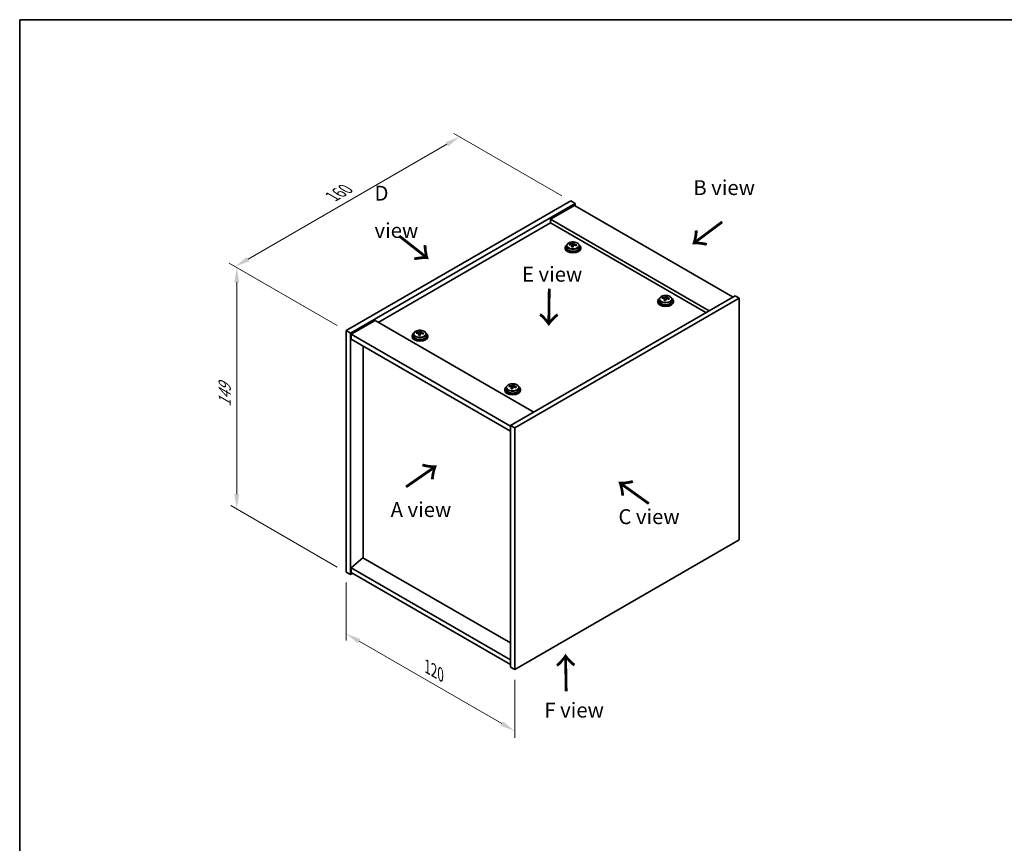
# Model space of a CAD drawing. Units: millimetres. Extents: x 43 to 5186, y 24 to 867.
# Drawn here: x 43 to 539, y 452 to 867 of the extents above; entities that cross this region are included whole.
import ezdxf

# ---------------------------------------------------------------- set-up
doc = ezdxf.new("R2010")
doc.units = ezdxf.units.MM
doc.header["$LTSCALE"] = 3
doc.layers.get('Defpoints').update_dxf_attribs({"lineweight": 25})
for name, color, linetype, lineweight in [('Border (ISO)', 7, 'Continuous', 35), ('Dimension (ISO)', 7, 'Continuous', 18), ('Symbol (ISO)', 7, 'Continuous', 18), ('Visible (ISO)', 7, 'Continuous', 35), ('Visible Narrow (ISO)', 7, 'Continuous', 25)]:
    doc.layers.add(name, color=color, linetype=linetype, lineweight=lineweight)
doc.styles.add('Note Text (TK)', font='txt')
doc.dimstyles.new('Default - Method 1b (TK)', dxfattribs={"dimscale": 3, "dimtxt": 2.5, "dimasz": 2.5, "dimexe": 1, "dimexo": 1.5, "dimgap": 1, "dimtad": 1, "dimtoh": 1, "dimrnd": 1e-08, "dimdsep": 46, "dimtxsty": 'Note Text (TK)', "dimcen": 0.09, "dimdle": 5, "dimclrd": 100, "dimclre": 100, "dimclrt": 7, "dimadec": 1, "dimazin": 1, "dimtfac": 1, "dimtmove": 0, "dimatfit": 3, "dimfxl": 1, "dimtolj": 1, "dimlwd": -1, "dimlwe": -1, "dimarcsym": 0})

# ---------------------------------------------------------------- blocks, each defined once
blk = doc.blocks.new('図面枠 tk図枠')
at = {"layer": 'Border (ISO)'}
for q in [(405.5, 289), (14.5, 8)]:
    blk.add_line((14.5, 289), q, dxfattribs=at)
blk = doc.blocks.new('*D6')
at = {"layer": 'Defpoints', "color": 0}
for p in [(207.99, 588.71), (292.84, 539.72), (292.84, 508.69)]:
    blk.add_point(p, dxfattribs=at)
at = {"layer": 'Dimension (ISO)', "color": 100}
for p, q in [((207.99, 583.51), (207.99, 554.22)), ((214.48, 553.93), (286.35, 512.44)), ((292.84, 534.52), (292.84, 505.23))]:
    blk.add_line(p, q, dxfattribs=at)
for points in [[(215.11, 555.02), (213.86, 552.85), (207.99, 557.68)], [(286.97, 513.53), (285.72, 511.36), (292.84, 508.69)]]:
    blk.add_solid(points, dxfattribs=at)
at = {"layer": 'Dimension (ISO)', "color": 7, "insert": (248.84, 541.1), "char_height": 7.5, "attachment_point": 4, "rotation": 330, "style": 'Note Text (TK)'}
blk.add_mtext('\\A1;{\\Q-30.000;\\W0.816;\\H0.816x;120}', dxfattribs=at)
blk = doc.blocks.new('*D7')
at = {"layer": 'Defpoints', "color": 0}
for p in [(321.13, 775.69), (152.04, 742.67), (207.99, 710.37)]:
    blk.add_point(p, dxfattribs=at)
at = {"layer": 'Dimension (ISO)', "color": 100}
for p, q in [((316.63, 778.29), (262.17, 809.72)), ((258.68, 804.24), (158.53, 746.42)), ((203.49, 712.97), (149.04, 744.4))]:
    blk.add_line(p, q, dxfattribs=at)
for points in [[(258.05, 805.32), (259.3, 803.16), (265.17, 807.99)], [(157.91, 747.5), (159.16, 745.34), (152.04, 742.67)]]:
    blk.add_solid(points, dxfattribs=at)
at = {"layer": 'Dimension (ISO)', "color": 7, "insert": (200.97, 777.92), "char_height": 7.5, "attachment_point": 4, "rotation": 30, "style": 'Note Text (TK)'}
blk.add_mtext('\\A1;{\\Q-30.000;\\W0.816;\\H0.816x;160}', dxfattribs=at)
blk = doc.blocks.new('*D8')
at = {"layer": 'Defpoints', "color": 0}
for p in [(207.99, 710.37), (152.83, 620.55), (207.99, 588.71)]:
    blk.add_point(p, dxfattribs=at)
at = {"layer": 'Dimension (ISO)', "color": 100}
for p, q in [((203.49, 712.97), (149.83, 743.94)), ((152.83, 734.71), (152.83, 628.05)), ((203.49, 591.31), (149.83, 622.28))]:
    blk.add_line(p, q, dxfattribs=at)
for points in [[(151.58, 734.71), (154.08, 734.71), (152.83, 742.21)], [(151.58, 628.05), (154.08, 628.05), (152.83, 620.55)]]:
    blk.add_solid(points, dxfattribs=at)
at = {"layer": 'Dimension (ISO)', "color": 7, "insert": (146.77, 671.92), "char_height": 7.5, "attachment_point": 4, "rotation": 90, "style": 'Note Text (TK)'}
blk.add_mtext('\\A1;{\\Q30.000;\\W0.816;\\H0.816x;149}', dxfattribs=at)

msp = doc.modelspace()

# ---------------------------------------------------------------- linework, layer by layer
at = {"layer": 'Visible (ISO)'}
for p, q in [((207.989, 710.3673), (321.1261, 775.6871)), ((210.1103, 709.1426), (323.2474, 774.4623)), ((321.1261, 775.6871), (323.2474, 774.4623)), ((323.2474, 774.4623), (323.2474, 773.2376)), ((322.8939, 773.4417), (310.8731, 766.5015)), ((322.8939, 773.4417), (402.7969, 727.3096)), ((310.8731, 764.6644), (224.0757, 714.5519)), ((390.7761, 720.3694), (310.8731, 766.5015)), ((310.8731, 766.5015), (310.8731, 764.6644)), ((389.1851, 719.4509), (310.8731, 764.6644)), ((320.4603, 753.6148), (320.4603, 754.0226)), ((322.0652, 753.6603), (322.225, 754.0775)), ((322.225, 754.0775), (322.225, 754.6724)), ((322.225, 754.0775), (322.7703, 754.0079)), ((322.7703, 753.4758), (322.7703, 754.1985)), ((318.1868, 752.2128), (318.1868, 751.8045)), ((319.0368, 753.1661), (319.0368, 752.2128)), ((321.6033, 752.5692), (321.6033, 753.2238)), ((325.3368, 753.1661), (325.3368, 752.2128)), ((326.1868, 752.2128), (326.1868, 751.8045)), ((403.8576, 727.922), (290.7205, 662.6023)), ((405.9789, 726.6973), (292.8418, 661.3775)), ((364.8558, 725.2684), (364.8558, 724.8601)), ((365.7058, 726.2217), (365.7058, 725.2684)), ((367.1294, 726.6704), (367.1294, 727.0782)), ((368.2723, 725.6248), (368.2723, 726.2794)), ((368.7343, 726.7159), (368.8941, 727.1331)), ((368.8941, 727.1331), (368.8941, 727.728)), ((368.8941, 727.1331), (369.4393, 727.0635)), ((369.4393, 726.5314), (369.4393, 727.2541)), ((372.0058, 726.2217), (372.0058, 725.2684)), ((372.8558, 725.2684), (372.8558, 724.8601)), ((405.9789, 726.6973), (403.8576, 727.922)), ((405.9789, 605.0393), (405.9789, 726.6973)), ((222.4847, 715.4704), (210.4639, 708.5302)), ((222.4847, 715.4704), (302.3878, 669.3384)), ((207.989, 710.3673), (210.1103, 709.1426)), ((207.989, 588.7093), (207.989, 710.3673)), ((243.3857, 709.1157), (243.3857, 709.5236)), ((244.9906, 709.1613), (245.1504, 709.5784)), ((245.1504, 709.5784), (245.1504, 710.1733)), ((245.1504, 709.5784), (245.6957, 709.5088)), ((245.6957, 708.9767), (245.6957, 709.6994)), ((210.1103, 587.4846), (210.1103, 709.1426)), ((210.4639, 708.5302), (210.4639, 706.0807)), ((290.7205, 662.194), (210.4639, 708.5302)), ((210.4639, 706.0807), (290.7205, 659.7445)), ((241.1121, 707.7137), (241.1121, 707.3055)), ((241.9621, 708.667), (241.9621, 707.7137)), ((244.5286, 708.0701), (244.5286, 708.7248)), ((248.2621, 708.667), (248.2621, 707.7137)), ((249.1121, 707.7137), (249.1121, 707.3055)), ((216.439, 595.9966), (216.439, 702.631)), ((287.7812, 680.7693), (287.7812, 680.3611)), ((288.6312, 681.7226), (288.6312, 680.7693)), ((290.0547, 682.1713), (290.0547, 682.5792)), ((291.1977, 681.1257), (291.1977, 681.7804)), ((291.6596, 682.2169), (291.8194, 682.634)), ((291.8194, 682.634), (291.8194, 683.229)), ((291.8194, 682.634), (292.3647, 682.5644)), ((292.3647, 682.0323), (292.3647, 682.7551)), ((294.9312, 681.7226), (294.9312, 680.7693)), ((295.7812, 680.7693), (295.7812, 680.3611)), ((290.7205, 662.6023), (290.7205, 540.9443)), ((292.8418, 661.3775), (290.7205, 662.6023)), ((292.8418, 661.3775), (292.8418, 539.7195)), ((292.8418, 539.7195), (405.9789, 605.0393)), ((216.4036, 596.017), (210.4639, 590.9547)), ((290.7205, 553.1101), (216.4036, 596.017)), ((290.7205, 544.6185), (210.4639, 590.9547)), ((210.4639, 590.9547), (210.4639, 588.5052)), ((207.989, 588.7093), (210.1103, 587.4846)), ((211.171, 588.097), (210.1103, 587.4846)), ((210.4639, 588.5052), (290.7205, 542.169)), ((292.8418, 539.7195), (290.7205, 540.9443))]:
    msp.add_line(p, q, dxfattribs=at)
for centre, major_axis, ratio, start_param, end_param in [((320.3804, 747.3402), (1.0054, 7.8735), 0.17632598, 0.58014933, 0.67341172), ((322.2667, 747.3181), (7.603, -2.9126), 0.79723009, 2.00396406, 2.09642907), ((321.8255, 747.1556), (1.0313, 8.0762), 0.17632598, 0.39755639, 0.4900214), ((322.5863, 748.1524), (7.4122, -2.8395), 0.79723009, 1.82057374, 1.91383613), ((322.548, 747.0634), (-1.0313, -8.0762), 0.17632598, 3.53914904, 3.63161406), ((322.1868, 752.2128), (-4, 0), 0.57735027, 5.561933, 10.14603027), ((322.1868, 751.8045), (-4, 0), 0.57735027, 0, 3.14159265), ((322.1868, 752.2128), (3.15, 0), 0.57735027, 3.14159265, 6.28318531), ((322.1069, 746.9009), (-7.603, 2.9126), 0.79723009, 5.14555671, 5.23802173), ((321.8255, 747.1556), (1.0313, 8.0762), 0.17632598, 0.76353964, 0.85600466), ((321.7873, 746.0666), (-7.4122, 2.8395), 0.79723009, 4.9621664, 5.05542878), ((321.3427, 753.7526), (0.74, 0), 0.57735027, 5.03597071, 6.06551618), ((322.548, 747.0634), (-1.0313, -8.0762), 0.17632598, 3.90513229, 3.99759731), ((323.5103, 753.4758), (-0.74, 0), 0.57735027, 0, 0.25776769), ((322.1069, 746.9009), (-7.603, 2.9126), 0.79723009, 4.77957345, 4.87203847), ((322.2667, 747.3181), (7.603, -2.9126), 0.79723009, 1.6379808, 1.73044582), ((323.9931, 746.8788), (-1.0054, -7.8735), 0.17632598, 3.72174198, 3.81500437), ((368.8558, 725.2684), (-4, 0), 0.57735027, 5.561933, 10.14603027), ((368.8558, 724.8601), (-4, 0), 0.57735027, 0, 3.14159265), ((368.8558, 725.2684), (3.15, 0), 0.57735027, 3.14159265, 6.28318531), ((367.0495, 720.3958), (1.0054, 7.8735), 0.17632598, 0.58014933, 0.67341172), ((368.7759, 719.9565), (-7.603, 2.9126), 0.79723009, 5.14555671, 5.23802173), ((368.9357, 720.3737), (7.603, -2.9126), 0.79723009, 2.00396405, 2.09642907), ((368.4946, 720.2112), (1.0313, 8.0762), 0.17632598, 0.76353964, 0.85600466), ((368.4563, 719.1222), (-7.4122, 2.8395), 0.79723009, 4.9621664, 5.05542878), ((368.0117, 726.8082), (0.74, 0), 0.57735027, 5.03597072, 6.06551618), ((368.4946, 720.2112), (1.0313, 8.0762), 0.17632598, 0.39755639, 0.4900214), ((369.2171, 720.119), (-1.0313, -8.0762), 0.17632598, 3.90513229, 3.99759731), ((369.2553, 721.208), (7.4122, -2.8395), 0.79723009, 1.82057374, 1.91383613), ((370.1793, 726.5314), (-0.74, 0), 0.57735027, 0, 0.25776769), ((369.2171, 720.119), (-1.0313, -8.0762), 0.17632598, 3.53914904, 3.63161406), ((368.7759, 719.9565), (-7.603, 2.9126), 0.79723009, 4.77957345, 4.87203847), ((368.9357, 720.3737), (7.603, -2.9126), 0.79723009, 1.6379808, 1.73044582), ((370.6622, 719.9345), (-1.0054, -7.8735), 0.17632598, 3.72174198, 3.81500437), ((245.1121, 707.7137), (-4, 0), 0.57735027, 5.561933, 10.14603027), ((243.3058, 702.8411), (1.0054, 7.8735), 0.17632598, 0.58014933, 0.67341172), ((245.192, 702.819), (7.603, -2.9126), 0.79723009, 2.00396406, 2.09642907), ((244.7509, 702.6566), (1.0313, 8.0762), 0.17632598, 0.39755639, 0.4900214), ((245.5117, 703.6533), (7.4122, -2.8395), 0.79723009, 1.82057374, 1.91383613), ((245.4734, 702.5643), (-1.0313, -8.0762), 0.17632598, 3.53914904, 3.63161406), ((245.192, 702.819), (7.603, -2.9126), 0.79723009, 1.6379808, 1.73044582), ((245.1121, 707.3055), (-4, 0), 0.57735027, 0, 3.14159265), ((245.1121, 707.7137), (3.15, 0), 0.57735027, 3.14159265, 6.28318531), ((245.0322, 702.4019), (-7.603, 2.9126), 0.79723009, 5.14555671, 5.23802173), ((244.7509, 702.6566), (1.0313, 8.0762), 0.17632598, 0.76353964, 0.85600466), ((244.7126, 701.5675), (-7.4122, 2.8395), 0.79723009, 4.9621664, 5.05542878), ((244.268, 709.2535), (0.74, 0), 0.57735027, 5.03597071, 6.06551618), ((245.4734, 702.5643), (-1.0313, -8.0762), 0.17632598, 3.90513229, 3.99759731), ((246.4357, 708.9767), (-0.74, 0), 0.57735027, 0, 0.25776769), ((245.0322, 702.4019), (-7.603, 2.9126), 0.79723009, 4.77957345, 4.87203847), ((246.9185, 702.3798), (-1.0054, -7.8735), 0.17632598, 3.72174198, 3.81500437), ((291.7812, 680.7693), (-4, 0), 0.57735027, 5.561933, 10.14603027), ((291.7812, 680.3611), (-4, 0), 0.57735027, 0, 3.14159265), ((291.7812, 680.7693), (3.15, 0), 0.57735027, 3.14159265, 6.28318531), ((289.9748, 675.8967), (1.0054, 7.8735), 0.17632598, 0.58014933, 0.67341172), ((291.7013, 675.4575), (-7.603, 2.9126), 0.79723009, 5.14555671, 5.23802173), ((291.8611, 675.8746), (7.603, -2.9126), 0.79723009, 2.00396405, 2.09642907), ((291.4199, 675.7122), (1.0313, 8.0762), 0.17632598, 0.76353964, 0.85600466), ((291.3817, 674.6232), (-7.4122, 2.8395), 0.79723009, 4.9621664, 5.05542878), ((290.9371, 682.3091), (0.74, 0), 0.57735027, 5.03597072, 6.06551618), ((291.4199, 675.7122), (1.0313, 8.0762), 0.17632598, 0.39755639, 0.4900214), ((292.1425, 675.6199), (-1.0313, -8.0762), 0.17632598, 3.90513229, 3.99759731), ((292.1807, 676.7089), (7.4122, -2.8395), 0.79723009, 1.82057374, 1.91383613), ((293.1047, 682.0323), (-0.74, 0), 0.57735027, 0, 0.25776769), ((292.1425, 675.6199), (-1.0313, -8.0762), 0.17632598, 3.53914904, 3.63161406), ((291.7013, 675.4575), (-7.603, 2.9126), 0.79723009, 4.77957345, 4.87203847), ((291.8611, 675.8746), (7.603, -2.9126), 0.79723009, 1.6379808, 1.73044582), ((293.5875, 675.4354), (-1.0054, -7.8735), 0.17632598, 3.72174198, 3.81500437)]:
    msp.add_ellipse(centre, major_axis=major_axis, ratio=ratio, start_param=start_param, end_param=end_param, dxfattribs=at)
for points, knots in [([(319.0368, 753.1661), (319.0368, 753.3605), (319.087, 753.5544), (319.2815, 753.9265), (319.4301, 754.1037), (319.8152, 754.4272), (320.0563, 754.5715), (320.6022, 754.8076), (320.9076, 754.8989), (321.5498, 755.0198), (321.8864, 755.0494), (322.5579, 755.0449), (322.8927, 755.0109), (323.5286, 754.8821), (323.8295, 754.7872), (324.368, 754.5438), (324.6054, 754.3952), (324.989, 754.0562), (325.1361, 753.8658), (325.2993, 753.5021), (325.3368, 753.3342), (325.3368, 753.1661)], [1.3531272, 1.3531272, 1.3531272, 1.3531272, 1.64628527, 1.64628527, 1.95530068, 1.95530068, 2.28106049, 2.28106049, 2.60892566, 2.60892566, 2.93547521, 2.93547521, 3.26146237, 3.26146237, 3.58809187, 3.58809187, 3.91601536, 3.91601536, 4.2411655, 4.2411655, 4.49471985, 4.49471985, 4.49471985, 4.49471985]), ([(321.1829, 754.0422), (321.2731, 754.041), (321.3737, 754.0481), (321.5681, 754.0798), (321.6619, 754.1045), (321.8192, 754.1624), (321.8929, 754.1994), (322.0059, 754.2809), (322.0453, 754.3254), (322.0652, 754.3671)], [0.113199271, 0.113199271, 0.113199271, 0.113199271, 0.141183811, 0.141183811, 0.169168352, 0.169168352, 0.197152892, 0.197152892, 0.225137433, 0.225137433, 0.225137433, 0.225137433]), ([(322.7878, 754.2748), (322.7678, 754.2331), (322.7644, 754.184), (322.7986, 754.0838), (322.8362, 754.0326), (322.9365, 753.9417), (323.0057, 753.8962), (323.1676, 753.819), (323.2603, 753.7873), (323.3505, 753.7654)], [0, 0, 0, 0, 0.027984541, 0.027984541, 0.055969081, 0.055969081, 0.083953622, 0.083953622, 0.111938162, 0.111938162, 0.111938162, 0.111938162]), ([(321.5858, 753.1156), (321.6058, 753.1781), (321.6092, 753.2452), (321.575, 753.3694), (321.5373, 753.4265), (321.437, 753.5173), (321.3678, 753.5569), (321.2059, 753.6102), (321.1133, 753.6239), (321.0231, 753.625)], [0.225164225, 0.225164225, 0.225164225, 0.225164225, 0.253148765, 0.253148765, 0.281133306, 0.281133306, 0.309117846, 0.309117846, 0.337102387, 0.337102387, 0.337102387, 0.337102387]), ([(323.1907, 753.3482), (323.1004, 753.3701), (322.9999, 753.3811), (322.8054, 753.3734), (322.7116, 753.3546), (322.5543, 753.2967), (322.4806, 753.2538), (322.3676, 753.1483), (322.3283, 753.0858), (322.3083, 753.0233)], [0.338363496, 0.338363496, 0.338363496, 0.338363496, 0.366348036, 0.366348036, 0.394332577, 0.394332577, 0.422317117, 0.422317117, 0.450301658, 0.450301658, 0.450301658, 0.450301658]), ([(365.7058, 726.2217), (365.7058, 726.4161), (365.756, 726.61), (365.9506, 726.9821), (366.0992, 727.1593), (366.4843, 727.4828), (366.7253, 727.6271), (367.2713, 727.8632), (367.5766, 727.9546), (368.2189, 728.0754), (368.5554, 728.105), (369.227, 728.1006), (369.5618, 728.0665), (370.1976, 727.9377), (370.4985, 727.8428), (371.037, 727.5994), (371.2744, 727.4508), (371.658, 727.1118), (371.8051, 726.9214), (371.9684, 726.5577), (372.0058, 726.3899), (372.0058, 726.2217)], [1.3531272, 1.3531272, 1.3531272, 1.3531272, 1.64628527, 1.64628527, 1.95530068, 1.95530068, 2.28106049, 2.28106049, 2.60892566, 2.60892566, 2.93547521, 2.93547521, 3.26146237, 3.26146237, 3.58809187, 3.58809187, 3.91601536, 3.91601536, 4.2411655, 4.2411655, 4.49471986, 4.49471986, 4.49471986, 4.49471986]), ([(368.2548, 726.1712), (368.2748, 726.2337), (368.2782, 726.3008), (368.244, 726.425), (368.2064, 726.4821), (368.1061, 726.573), (368.0369, 726.6125), (367.875, 726.6658), (367.7823, 726.6795), (367.6921, 726.6806)], [0.225164225, 0.225164225, 0.225164225, 0.225164225, 0.253148765, 0.253148765, 0.281133306, 0.281133306, 0.309117846, 0.309117846, 0.337102387, 0.337102387, 0.337102387, 0.337102387]), ([(367.8519, 727.0978), (367.9421, 727.0966), (368.0427, 727.1037), (368.2372, 727.1354), (368.331, 727.1601), (368.4883, 727.218), (368.562, 727.255), (368.675, 727.3365), (368.7143, 727.381), (368.7343, 727.4227)], [0.113199271, 0.113199271, 0.113199271, 0.113199271, 0.141183811, 0.141183811, 0.169168352, 0.169168352, 0.197152892, 0.197152892, 0.225137433, 0.225137433, 0.225137433, 0.225137433]), ([(369.8597, 726.4038), (369.7695, 726.4257), (369.6689, 726.4367), (369.4745, 726.429), (369.3807, 726.4102), (369.2234, 726.3523), (369.1497, 726.3094), (369.0367, 726.2039), (368.9973, 726.1414), (368.9774, 726.0789)], [0.338363496, 0.338363496, 0.338363496, 0.338363496, 0.366348036, 0.366348036, 0.394332577, 0.394332577, 0.422317117, 0.422317117, 0.450301658, 0.450301658, 0.450301658, 0.450301658]), ([(369.4568, 727.3304), (369.4368, 727.2887), (369.4334, 727.2397), (369.4676, 727.1394), (369.5053, 727.0882), (369.6056, 726.9974), (369.6748, 726.9519), (369.8367, 726.8746), (369.9293, 726.8429), (370.0195, 726.821)], [0, 0, 0, 0, 0.027984541, 0.027984541, 0.055969081, 0.055969081, 0.083953622, 0.083953622, 0.111938162, 0.111938162, 0.111938162, 0.111938162]), ([(241.9621, 708.667), (241.9621, 708.8614), (242.0123, 709.0553), (242.2069, 709.4274), (242.3555, 709.6046), (242.7406, 709.9281), (242.9816, 710.0724), (243.5276, 710.3085), (243.833, 710.3999), (244.4752, 710.5207), (244.8118, 710.5504), (245.4833, 710.5459), (245.8181, 710.5118), (246.4539, 710.383), (246.7548, 710.2881), (247.2933, 710.0447), (247.5307, 709.8961), (247.9143, 709.5571), (248.0615, 709.3668), (248.2247, 709.003), (248.2621, 708.8352), (248.2621, 708.667)], [1.3531272, 1.3531272, 1.3531272, 1.3531272, 1.64628527, 1.64628527, 1.95530068, 1.95530068, 2.28106049, 2.28106049, 2.60892566, 2.60892566, 2.93547521, 2.93547521, 3.26146237, 3.26146237, 3.58809187, 3.58809187, 3.91601536, 3.91601536, 4.2411655, 4.2411655, 4.49471985, 4.49471985, 4.49471985, 4.49471985]), ([(244.1082, 709.5431), (244.1985, 709.542), (244.2991, 709.549), (244.4935, 709.5808), (244.5873, 709.6054), (244.7446, 709.6634), (244.8183, 709.7004), (244.9313, 709.7818), (244.9706, 709.8263), (244.9906, 709.868)], [0.113199271, 0.113199271, 0.113199271, 0.113199271, 0.141183811, 0.141183811, 0.169168352, 0.169168352, 0.197152892, 0.197152892, 0.225137433, 0.225137433, 0.225137433, 0.225137433]), ([(245.7131, 709.7757), (245.6932, 709.734), (245.6897, 709.685), (245.7239, 709.5847), (245.7616, 709.5335), (245.8619, 709.4427), (245.9311, 709.3972), (246.093, 709.32), (246.1856, 709.2882), (246.2758, 709.2663)], [0, 0, 0, 0, 0.027984541, 0.027984541, 0.055969081, 0.055969081, 0.083953622, 0.083953622, 0.111938162, 0.111938162, 0.111938162, 0.111938162]), ([(244.5112, 708.6165), (244.5311, 708.679), (244.5345, 708.7461), (244.5003, 708.8703), (244.4627, 708.9275), (244.3624, 709.0183), (244.2932, 709.0579), (244.1313, 709.1111), (244.0387, 709.1248), (243.9484, 709.1259)], [0.225164225, 0.225164225, 0.225164225, 0.225164225, 0.253148765, 0.253148765, 0.281133306, 0.281133306, 0.309117846, 0.309117846, 0.337102387, 0.337102387, 0.337102387, 0.337102387]), ([(246.116, 708.8492), (246.0258, 708.8711), (245.9252, 708.8821), (245.7308, 708.8743), (245.637, 708.8555), (245.4797, 708.7976), (245.406, 708.7547), (245.293, 708.6493), (245.2537, 708.5867), (245.2337, 708.5243)], [0.338363496, 0.338363496, 0.338363496, 0.338363496, 0.366348036, 0.366348036, 0.394332577, 0.394332577, 0.422317117, 0.422317117, 0.450301658, 0.450301658, 0.450301658, 0.450301658]), ([(288.6312, 681.7226), (288.6312, 681.9171), (288.6814, 682.1109), (288.8759, 682.483), (289.0246, 682.6602), (289.4097, 682.9837), (289.6507, 683.128), (290.1966, 683.3641), (290.502, 683.4555), (291.1442, 683.5763), (291.4808, 683.606), (292.1523, 683.6015), (292.4871, 683.5675), (293.123, 683.4386), (293.4239, 683.3437), (293.9624, 683.1004), (294.1998, 682.9517), (294.5834, 682.6127), (294.7305, 682.4224), (294.8937, 682.0587), (294.9312, 681.8908), (294.9312, 681.7226)], [1.3531272, 1.3531272, 1.3531272, 1.3531272, 1.64628527, 1.64628527, 1.95530068, 1.95530068, 2.28106049, 2.28106049, 2.60892566, 2.60892566, 2.93547521, 2.93547521, 3.26146237, 3.26146237, 3.58809187, 3.58809187, 3.91601536, 3.91601536, 4.2411655, 4.2411655, 4.49471986, 4.49471986, 4.49471986, 4.49471986]), ([(291.1802, 681.6721), (291.2002, 681.7346), (291.2036, 681.8017), (291.1694, 681.926), (291.1317, 681.9831), (291.0314, 682.0739), (290.9622, 682.1135), (290.8004, 682.1667), (290.7077, 682.1804), (290.6175, 682.1816)], [0.225164225, 0.225164225, 0.225164225, 0.225164225, 0.253148765, 0.253148765, 0.281133306, 0.281133306, 0.309117846, 0.309117846, 0.337102387, 0.337102387, 0.337102387, 0.337102387]), ([(290.7773, 682.5987), (290.8675, 682.5976), (290.9681, 682.6046), (291.1625, 682.6364), (291.2563, 682.6611), (291.4136, 682.719), (291.4873, 682.756), (291.6003, 682.8374), (291.6397, 682.8819), (291.6596, 682.9236)], [0.113199271, 0.113199271, 0.113199271, 0.113199271, 0.141183811, 0.141183811, 0.169168352, 0.169168352, 0.197152892, 0.197152892, 0.225137433, 0.225137433, 0.225137433, 0.225137433]), ([(292.7851, 681.9048), (292.6949, 681.9267), (292.5943, 681.9377), (292.3998, 681.9299), (292.306, 681.9111), (292.1487, 681.8532), (292.075, 681.8103), (291.962, 681.7049), (291.9227, 681.6424), (291.9027, 681.5799)], [0.338363496, 0.338363496, 0.338363496, 0.338363496, 0.366348036, 0.366348036, 0.394332577, 0.394332577, 0.422317117, 0.422317117, 0.450301658, 0.450301658, 0.450301658, 0.450301658]), ([(292.3822, 682.8313), (292.3622, 682.7896), (292.3588, 682.7406), (292.393, 682.6403), (292.4306, 682.5891), (292.5309, 682.4983), (292.6002, 682.4528), (292.762, 682.3756), (292.8547, 682.3438), (292.9449, 682.3219)], [0, 0, 0, 0, 0.027984541, 0.027984541, 0.055969081, 0.055969081, 0.083953622, 0.083953622, 0.111938162, 0.111938162, 0.111938162, 0.111938162])]:
    msp.add_open_spline(points, degree=3, knots=knots, dxfattribs=at)
at = {"layer": 'Visible Narrow (ISO)'}
for p, q in [((321.1829, 753.6099), (321.1829, 754.0422)), ((322.0652, 754.3671), (322.0652, 753.6603)), ((321.5858, 752.5711), (321.5858, 753.1156)), ((323.3505, 753.7654), (323.3505, 753.308)), ((367.8519, 726.6655), (367.8519, 727.0978)), ((368.2548, 725.6267), (368.2548, 726.1712)), ((368.7343, 727.4227), (368.7343, 726.7159)), ((370.0195, 726.821), (370.0195, 726.3637)), ((244.1082, 709.1108), (244.1082, 709.5431)), ((244.9906, 709.868), (244.9906, 709.1613)), ((246.2758, 709.2663), (246.2758, 708.809)), ((244.5112, 708.072), (244.5112, 708.6165)), ((290.7773, 682.1664), (290.7773, 682.5987)), ((291.1802, 681.1276), (291.1802, 681.6721)), ((291.6596, 682.9236), (291.6596, 682.2169)), ((292.9449, 682.3219), (292.9449, 681.8646))]:
    msp.add_line(p, q, dxfattribs=at)
for centre in [(322.1868, 753.2781), (368.8558, 726.3337), (245.1121, 708.779), (291.7812, 681.8347)]:
    msp.add_ellipse(centre, major_axis=(3.0575, 0), ratio=0.57735027, dxfattribs=at)
for centre in [(322.1868, 753.1661), (368.8558, 726.2217), (245.1121, 708.667), (291.7812, 681.7226)]:
    msp.add_ellipse(centre, major_axis=(3.15, 0), ratio=0.57735027, start_param=3.14159265, end_param=6.28318531, dxfattribs=at)

# ---------------------------------------------------------------- block references
at = {"xscale": 3, "yscale": 3, "zscale": 3}
msp.add_blockref('図面枠 tk図枠', (0, 0), dxfattribs=at)

# ---------------------------------------------------------------- texts
at = {"layer": 'Symbol (ISO)', "color": 7, "char_height": 7.5, "attachment_point": 4, "line_spacing_factor": 1.5, "style": 'Note Text (TK)'}
for s, insert, width in [('{\\fＭＳ Ｐゴシック|b0|i0;B view}', (382.8058, 782.4117), 31.18421), ('{\\fＭＳ Ｐゴシック|b0|i0;D view}', (222.233, 770.2206), 31.315788), ('{\\fＭＳ Ｐゴシック|b0|i0;E view}', (296.5246, 738.7992), 30.394735), ('{\\fＭＳ Ｐゴシック|b0|i0;A view}', (230.347, 620.2318), 31.14035), ('{\\fＭＳ Ｐゴシック|b0|i0;C view}', (345.0827, 616.6691), 31.49123), ('{\\fＭＳ Ｐゴシック|b0|i0;F view}', (307.7897, 519.2473), 30.219297)]:
    msp.add_mtext(s, dxfattribs=dict(at, insert=insert, width=width))
at = {"layer": 'Symbol (ISO)', "color": 7, "char_height": 15, "width": 22.456141, "attachment_point": 4, "line_spacing_factor": 1.5, "style": 'Note Text (TK)'}
for insert, rotation in [((397.86, 765.8707), 216.858459), ((233.8779, 758.3378), 321.822006), ((309.9756, 732.3817), 269.195104), ((237.6066, 630.9848), 34.75263), ((361.2184, 622.9722), 144.357665), ((319.0545, 527.9111), 90.999721)]:
    msp.add_mtext('{\\fＭＳ Ｐゴシック|b0|i0;\\H15.0000;→}', dxfattribs=dict(at, insert=insert, rotation=rotation))

# ---------------------------------------------------------------- dimensions: what is measured, and where the dimension line sits
at = {"layer": 'Dimension (ISO)', "color": 100}
for base, p1, p2, angle, text, picture, middle in [((152.0354, 742.6722), (321.1261, 775.6871), (207.989, 710.3673), 30, '{\\Q-30.000;\\W0.816;\\H0.816x;<>}', '*D7', (208.604, 775.332)), ((152.8347, 620.5527), (207.989, 710.3673), (207.989, 588.7093), 90, '{\\Q30.000;\\W0.816;\\H0.816x;<>}', '*D8', (152.8347, 678.5395)), ((292.8418, 508.6927), (207.989, 588.7093), (292.8418, 539.7195), 150, '{\\Q-30.000;\\W0.816;\\H0.816x;<>}', '*D6', (250.4154, 533.1876))]:
    dim = msp.add_linear_dim(base=base, p1=p1, p2=p2, angle=angle, text=text, dimstyle='Default - Method 1b (TK)', override={"dimgap": 1, "dimtoh": 0, "dimdec": 2, "dimlfac": 1.224745, "dimtol": 0, "dimlim": 0, "dimtp": 0, "dimtm": 0, "dimtdec": 2, "dimtofl": 0, "dimatfit": 1}, dxfattribs=at)
    dim.commit()
    dim.dimension.update_dxf_attribs({"geometry": picture, "text_midpoint": middle, "dimtype": 160})

doc.saveas('drawing.dxf')
